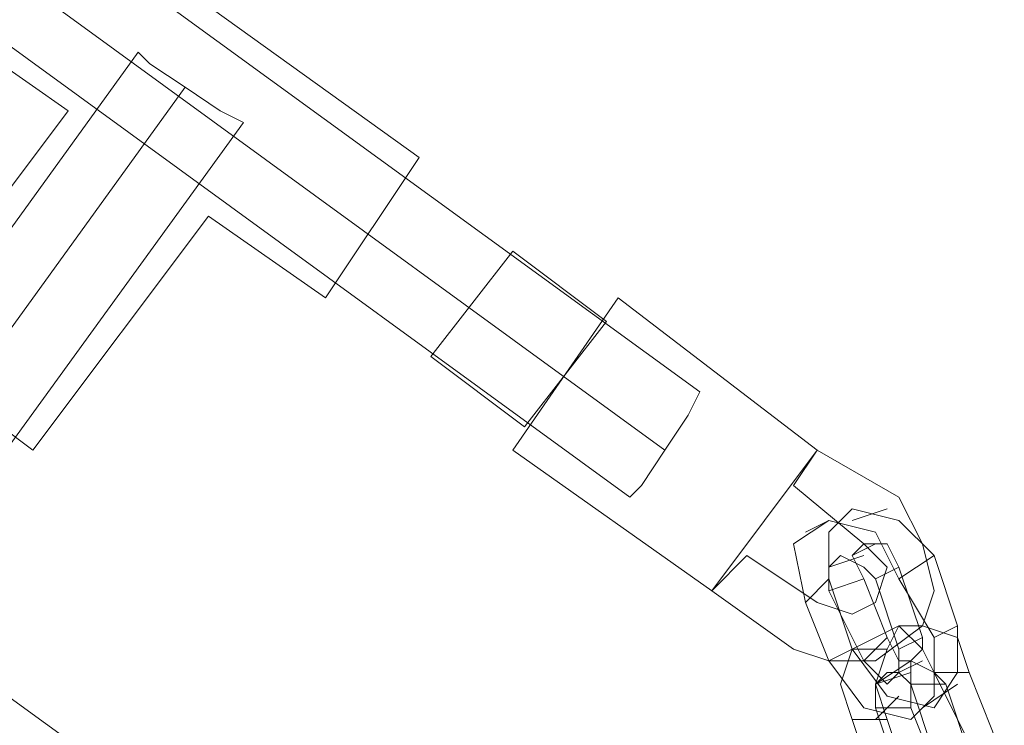
# Model space of a CAD drawing. Units: millimetres. Extents: x -109041 to -97743, y 97901 to 108775.
# Drawn here: x -101094 to -100958, y 101540 to 101637 of the extents above; entities that cross this region are included whole.
import ezdxf

# ---------------------------------------------------------------- set-up
doc = ezdxf.new("R2010")
doc.units = ezdxf.units.MM
doc.layers.add('ophæng til fuglerede', color=253, linetype='Continuous', lineweight=9)
doc.layers.add('taifun', color=251, linetype='Continuous', lineweight=9)

msp = doc.modelspace()

# ---------------------------------------------------------------- linework, layer by layer
at = {"layer": 'ophæng til fuglerede', "flags": 128}
for points in [[(-100972.47, 101559.83), (-100967.62, 101563.06), (-100972.47, 101567.9), (-100978.93, 101569.51), (-100982.16, 101566.29), (-100982.16, 101559.83)], [(-100978.93, 101567.9), (-100974.08, 101569.51)], [(-100985.38, 101566.29), (-100982.16, 101567.9)], [(-100972.47, 101550.14), (-100972.47, 101546.91), (-100974.08, 101545.3), (-100975.7, 101546.91), (-100977.31, 101548.53), (-100982.16, 101558.21), (-100982.16, 101561.44), (-100980.54, 101563.06), (-100977.31, 101561.44), (-100975.7, 101559.83), (-100972.47, 101550.14), (-100969.24, 101551.75), (-100972.47, 101561.44), (-100974.08, 101564.67), (-100977.31, 101564.67), (-100978.93, 101563.06), (-100977.31, 101559.83), (-100982.16, 101558.21)], [(-100978.93, 101563.06), (-100975.7, 101564.67)], [(-100982.16, 101561.44), (-100977.31, 101563.06)], [(-100964.39, 101553.37), (-100967.62, 101563.06)], [(-100975.7, 101559.83), (-100972.47, 101561.44)], [(-100985.38, 101556.6), (-100982.16, 101559.83), (-100978.93, 101550.14)], [(-100969.24, 101551.75), (-100969.24, 101550.14), (-100970.85, 101548.53), (-100972.47, 101548.53), (-100974.08, 101551.75), (-100977.31, 101559.83)], [(-100967.62, 101551.75), (-100964.39, 101553.37), (-100964.39, 101546.91), (-100967.62, 101542.07), (-100974.08, 101543.68), (-100978.93, 101550.14), (-100982.16, 101548.53)], [(-100962.78, 101546.91), (-100967.62, 101546.91), (-100969.24, 101550.14), (-100972.47, 101553.37), (-100975.7, 101551.75), (-100978.93, 101550.14), (-100980.54, 101545.3), (-100978.93, 101540.45)], [(-100969.24, 101553.37), (-100972.47, 101553.37)], [(-100977.31, 101548.53), (-100974.08, 101551.75)], [(-100974.08, 101550.14), (-100978.93, 101550.14)], [(-100962.78, 101535.61), (-100962.78, 101532.38), (-100964.39, 101530.76), (-100966.01, 101530.76), (-100967.62, 101533.99), (-100970.85, 101542.07), (-100970.85, 101545.3), (-100970.85, 101548.53), (-100967.62, 101546.91), (-100966.01, 101545.3), (-100962.78, 101535.61), (-100967.62, 101535.61), (-100970.85, 101545.3), (-100972.47, 101546.91), (-100974.08, 101546.91), (-100975.7, 101545.3), (-100975.7, 101542.07), (-100970.85, 101542.07)], [(-100975.7, 101545.3), (-100970.85, 101548.53)], [(-100969.24, 101548.53), (-100972.47, 101546.91)], [(-100972.47, 101546.91), (-100969.24, 101548.53)], [(-100970.85, 101546.91), (-100975.7, 101545.3)], [(-100962.78, 101537.22), (-100967.62, 101546.91)], [(-100966.01, 101545.3), (-100970.85, 101545.3)], [(-100969.24, 101542.07), (-100964.39, 101545.3)], [(-100975.7, 101540.45), (-100972.47, 101543.68)], [(-100967.62, 101535.61), (-100967.62, 101532.38), (-100967.62, 101530.76), (-100970.85, 101530.76), (-100972.47, 101532.38), (-100975.7, 101542.07)], [(-100974.08, 101540.45), (-100978.93, 101540.45), (-100975.7, 101530.76)]]:
    msp.add_lwpolyline(points, dxfattribs=at)
for points in [[(-100985.38, 101556.6), (-100982.16, 101548.53), (-100977.31, 101542.07), (-100970.85, 101540.45), (-100967.62, 101543.68), (-100967.62, 101551.75), (-100972.47, 101559.83), (-100975.7, 101566.29), (-100982.16, 101567.9), (-100987, 101564.67)], [(-100974.08, 101540.45), (-100970.85, 101530.76), (-100969.24, 101527.54), (-100966.01, 101524.31), (-100961.17, 101525.92), (-100959.55, 101529.15), (-100957.94, 101533.99), (-100959.55, 101538.84), (-100962.78, 101546.91), (-100964.39, 101551.75), (-100969.24, 101553.37), (-100972.47, 101553.37), (-100974.08, 101550.14), (-100975.7, 101545.3)]]:
    msp.add_lwpolyline(points, close=True, dxfattribs=at)
at = {"layer": 'taifun', "flags": 128}
for points in [[(-102385.23, 102573.79), (-102380.39, 102578.63), (-102377.16, 102583.48), (-102375.54, 102585.09), (-102377.16, 102583.48), (-102380.39, 102578.63), (-102385.23, 102573.79), (-102385.23, 102572.17), (-101009.6, 101571.13), (-101007.99, 101572.74), (-101004.76, 101577.59), (-101001.53, 101582.43), (-100999.92, 101585.66), (-102375.54, 102585.09)], [(-102436.9, 102501.13), (-102433.67, 102505.98), (-102430.44, 102510.82), (-102428.82, 102512.43), (-102430.44, 102510.82), (-102433.67, 102505.98), (-102436.9, 102501.13), (-102438.51, 102499.52), (-101062.88, 101498.47), (-101061.27, 101500.09), (-101058.04, 101504.93), (-101054.81, 101509.78), (-101053.2, 101513), (-102428.82, 102512.43)], [(-101075.8, 101630.87), (-101070.96, 101627.64), (-101066.11, 101624.41), (-101062.88, 101622.8), (-101066.11, 101624.41), (-101070.96, 101627.64), (-101075.8, 101630.87), (-101077.42, 101632.48), (-101182.36, 101487.17), (-101180.75, 101485.56), (-101175.91, 101482.33), (-101171.06, 101477.48), (-101169.45, 101475.87), (-101062.88, 101622.8)], [(-101011.22, 101598.58), (-101025.75, 101577.59), (-100998.3, 101558.21), (-100983.77, 101577.59), (-101011.22, 101598.58), (-100983.77, 101577.59), (-100998.3, 101558.21), (-100987, 101550.14), (-100982.16, 101548.53), (-100975.7, 101548.53), (-100969.24, 101553.37), (-100967.62, 101558.21), (-100969.24, 101564.67), (-100972.47, 101571.13), (-100983.77, 101577.59), (-100987, 101572.74), (-100977.31, 101564.67), (-100974.08, 101561.44), (-100975.7, 101556.6), (-100978.93, 101554.98), (-100983.77, 101556.6), (-100993.46, 101563.06), (-100998.3, 101558.21), (-101025.75, 101577.59)], [(-101001.53, 101582.43), (-101004.76, 101577.59), (-101007.99, 101572.74), (-101009.6, 101571.13)]]:
    msp.add_lwpolyline(points, dxfattribs=at)
for points in [[(-101004.76, 101577.59), (-102380.39, 102578.63)], [(-101111.32, 101592.12), (-101087.1, 101624.41), (-101103.25, 101635.71), (-101090.33, 101655.09), (-101038.67, 101617.95), (-101051.58, 101598.58), (-101067.73, 101609.88), (-101091.95, 101577.59)], [(-101067.73, 101609.88), (-101091.95, 101577.59), (-101111.32, 101592.12), (-101087.1, 101624.41), (-101103.25, 101635.71), (-101090.33, 101655.09), (-101038.67, 101617.95), (-101051.58, 101598.58), (-101067.73, 101609.88)], [(-101175.91, 101482.33), (-101070.96, 101627.64)], [(-101024.13, 101580.82), (-101012.83, 101595.35), (-101025.75, 101605.04), (-101037.05, 101590.5)], [(-101024.13, 101580.82), (-101012.83, 101595.35), (-101025.75, 101605.04), (-101037.05, 101590.5), (-101024.13, 101580.82)], [(-100998.3, 101558.21), (-100983.77, 101577.59), (-101011.22, 101598.58), (-101025.75, 101577.59), (-100998.3, 101558.21)], [(-100983.77, 101556.6), (-100993.46, 101563.06), (-100998.3, 101558.21), (-100987, 101550.14), (-100982.16, 101548.53), (-100975.7, 101548.53), (-100969.24, 101553.37), (-100967.62, 101558.21), (-100969.24, 101564.67), (-100972.47, 101571.13), (-100983.77, 101577.59), (-100987, 101572.74), (-100977.31, 101564.67), (-100974.08, 101561.44), (-100975.7, 101556.6), (-100978.93, 101554.98)]]:
    msp.add_lwpolyline(points, close=True, dxfattribs=at)

doc.saveas('drawing.dxf')
